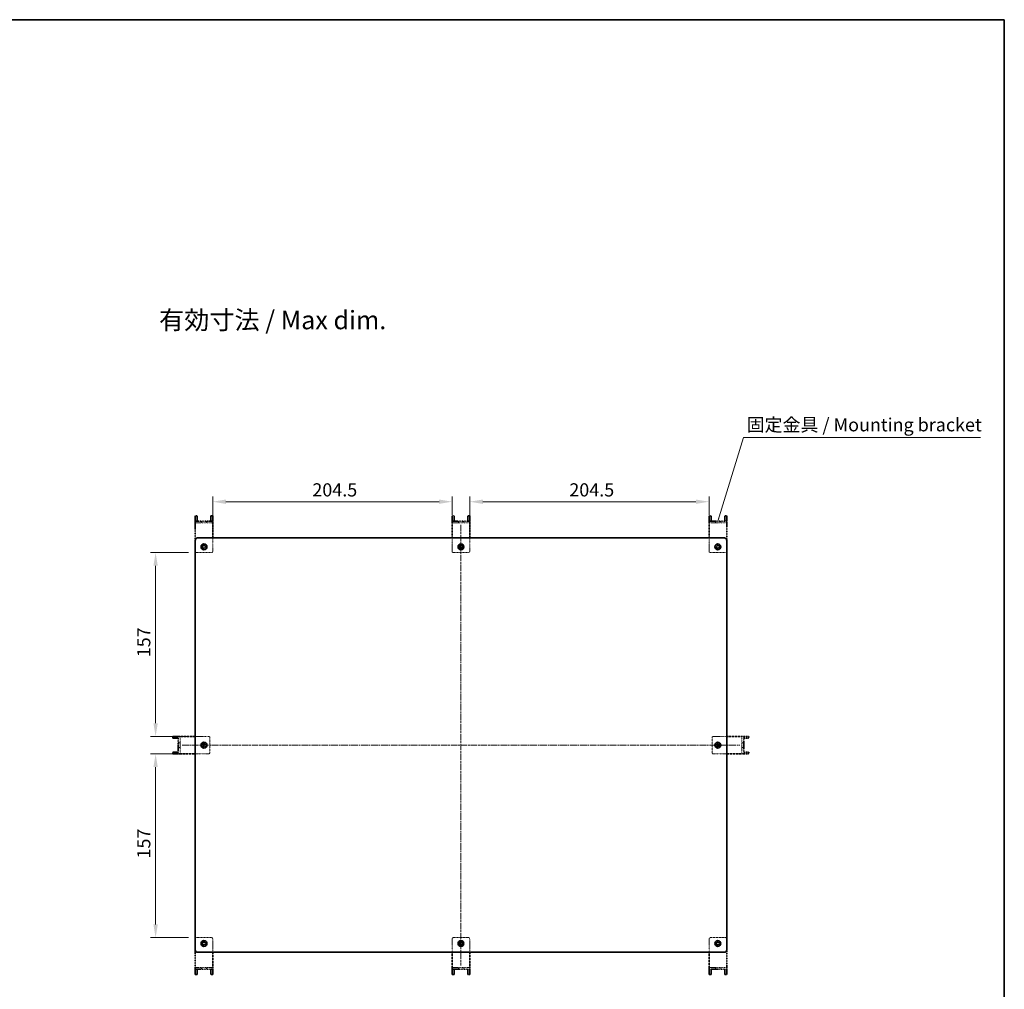
# Model space of a CAD drawing. Units: millimetres. Extents: x 14 to 2576, y 8 to 1274.
# Drawn here: x 1334 to 2175, y 444 to 1272 of the extents above; entities that cross this region are included whole.
import ezdxf

# ---------------------------------------------------------------- set-up
doc = ezdxf.new("R2010")
doc.units = ezdxf.units.MM
for name, pattern in [('CHAIN', [0.3543, 0.2362, -0.0295, 0.0591, -0.0295]), ('DASH_DOUBLE_DOT', [0.4398, 0.24, -0.06, 0.0098, -0.06, 0.01, -0.06]), ('DASHED', [0.2067, 0.1654, -0.0413])]:
    doc.linetypes.add(name, pattern=pattern)
doc.layers.get('Defpoints').update_dxf_attribs({"lineweight": 25})
for name, color, linetype, lineweight in [('Border (ISO)', 7, 'Continuous', 35), ('Dimension (ISO)', 7, 'Continuous', 18), ('Dimension (ISO) @ 1', 7, 'Continuous', 18), ('Hidden (ISO)', 7, 'DASHED', 18), ('Symbol (ISO)', 7, 'Continuous', 18), ('Visible (ISO)', 7, 'Continuous', 35)]:
    doc.layers.add(name, color=color, linetype=linetype, lineweight=lineweight)
doc.layers.add('Centerline (ISO)', color=7, linetype='Continuous', lineweight=18, true_color=0x80ffff)
doc.styles.add('Note Text (TK)', font='txt')
doc.dimstyles.new('Default - Method 1b (TK)', dxfattribs={"dimtxt": 2.5, "dimasz": 2.5, "dimexe": 1, "dimexo": 1.5, "dimgap": 1, "dimtad": 1, "dimtoh": 1, "dimrnd": 1e-08, "dimdsep": 46, "dimtxsty": 'Note Text (TK)', "dimcen": 0.09, "dimdle": 5, "dimclrd": 100, "dimclre": 100, "dimclrt": 7, "dimadec": 1, "dimazin": 1, "dimtfac": 1, "dimtmove": 0, "dimatfit": 3, "dimfxl": 0, "dimtolj": 1, "dimlwd": -1, "dimlwe": -1, "dimarcsym": 0})
doc.dimstyles.new('Default - Method 1b (TK)$7', dxfattribs={"dimtxt": 2.5, "dimasz": 2.5, "dimexe": 1, "dimexo": 1.5, "dimgap": 1, "dimtad": 1, "dimtoh": 1, "dimrnd": 1e-08, "dimdsep": 46, "dimtxsty": 'Note Text (TK)', "dimcen": 0.09, "dimdle": 5, "dimclrd": 256, "dimclre": 100, "dimclrt": 7, "dimadec": 1, "dimazin": 1, "dimtfac": 1, "dimtmove": 0, "dimatfit": 3, "dimfxl": 0, "dimtolj": 1, "dimlwd": -1, "dimlwe": -1, "dimarcsym": 0})

# ---------------------------------------------------------------- blocks, each defined once
blk = doc.blocks.new('図面枠 tk図枠')
at = {"layer": 'Border (ISO)'}
for p, q in [((14.5, 289), (405.5, 289)), ((405.5, 289), (405.5, 8))]:
    blk.add_line(p, q, dxfattribs=at)
blk = doc.blocks.new('*D43')
at = {"layer": 'Defpoints', "color": 0, "transparency": 16777216}
for p in [(1703.36, 860.61), (1703.36, 842.51), (1498.86, 829.61)]:
    blk.add_point(p, dxfattribs=at)
at = {"layer": 'Dimension (ISO)', "color": 100, "transparency": 16777216}
for p, q in [((1498.86, 836.36), (1498.86, 865.11)), ((1510.11, 860.61), (1692.11, 860.61)), ((1703.36, 849.26), (1703.36, 865.11))]:
    blk.add_line(p, q, dxfattribs=at)
for points in [[(1510.11, 862.48), (1510.11, 858.73), (1498.86, 860.61)], [(1692.11, 862.48), (1692.11, 858.73), (1703.36, 860.61)]]:
    blk.add_solid(points, dxfattribs=at)
at = {"layer": 'Dimension (ISO)', "color": 7, "transparency": 16777216, "insert": (1583.92, 870.73), "char_height": 11.25, "attachment_point": 4, "style": 'Note Text (TK)'}
blk.add_mtext('\\A1;204.5', dxfattribs=at)
blk = doc.blocks.new('*D44')
at = {"layer": 'Defpoints', "color": 0, "transparency": 16777216}
for p in [(1922.86, 860.61), (1922.86, 842.51), (1718.36, 829.61)]:
    blk.add_point(p, dxfattribs=at)
at = {"layer": 'Dimension (ISO)', "color": 100, "transparency": 16777216}
for p, q in [((1718.36, 836.36), (1718.36, 865.11)), ((1729.61, 860.61), (1911.61, 860.61)), ((1922.86, 849.26), (1922.86, 865.11))]:
    blk.add_line(p, q, dxfattribs=at)
for points in [[(1729.61, 862.48), (1729.61, 858.73), (1718.36, 860.61)], [(1911.61, 862.48), (1911.61, 858.73), (1922.86, 860.61)]]:
    blk.add_solid(points, dxfattribs=at)
at = {"layer": 'Dimension (ISO)', "color": 7, "transparency": 16777216, "insert": (1803.42, 870.73), "char_height": 11.25, "attachment_point": 4, "style": 'Note Text (TK)'}
blk.add_mtext('\\A1;204.5', dxfattribs=at)
blk = doc.blocks.new('*D45')
at = {"layer": 'Defpoints', "color": 0, "transparency": 16777216}
for p in [(1484.86, 817.11), (1450.04, 660.11), (1483.86, 660.11)]:
    blk.add_point(p, dxfattribs=at)
at = {"layer": 'Dimension (ISO)', "color": 100, "transparency": 16777216}
for p, q in [((1478.11, 817.11), (1445.54, 817.11)), ((1450.04, 805.86), (1450.04, 671.36)), ((1477.11, 660.11), (1445.54, 660.11))]:
    blk.add_line(p, q, dxfattribs=at)
for points in [[(1448.16, 805.86), (1451.91, 805.86), (1450.04, 817.11)], [(1448.16, 671.36), (1451.91, 671.36), (1450.04, 660.11)]]:
    blk.add_solid(points, dxfattribs=at)
at = {"layer": 'Dimension (ISO)', "color": 7, "transparency": 16777216, "insert": (1439.91, 727.71), "char_height": 11.25, "attachment_point": 4, "rotation": 90, "style": 'Note Text (TK)'}
blk.add_mtext('\\A1;157', dxfattribs=at)
blk = doc.blocks.new('*D46')
at = {"layer": 'Defpoints', "color": 0, "transparency": 16777216}
for p in [(1483.86, 645.11), (1450.04, 488.11), (1484.86, 488.11)]:
    blk.add_point(p, dxfattribs=at)
at = {"layer": 'Dimension (ISO)', "color": 100, "transparency": 16777216}
for p, q in [((1477.11, 645.11), (1445.54, 645.11)), ((1450.04, 633.86), (1450.04, 499.36)), ((1478.11, 488.11), (1445.54, 488.11))]:
    blk.add_line(p, q, dxfattribs=at)
for points in [[(1448.16, 633.86), (1451.91, 633.86), (1450.04, 645.11)], [(1448.16, 499.36), (1451.91, 499.36), (1450.04, 488.11)]]:
    blk.add_solid(points, dxfattribs=at)
at = {"layer": 'Dimension (ISO)', "color": 7, "transparency": 16777216, "insert": (1439.91, 555.71), "char_height": 11.25, "attachment_point": 4, "rotation": 90, "style": 'Note Text (TK)'}
blk.add_mtext('\\A1;157', dxfattribs=at)

msp = doc.modelspace()

# ---------------------------------------------------------------- linework, layer by layer
at = {"layer": 'Centerline (ISO)', "linetype": 'CHAIN', "ltscale": 23.990969}
for p, q in [((1710.8608, 840.8557), (1710.8608, 464.3557)), ((1472.6108, 652.6057), (1949.1108, 652.6057))]:
    msp.add_line(p, q, dxfattribs=at)
at = {"layer": 'Hidden (ISO)', "color": 4, "linetype": 'DASH_DOUBLE_DOT', "ltscale": 2.983838, "true_color": 0x00ffff}
for p, q in [((1483.8608, 842.5057), (1498.8608, 842.5057)), ((1703.3608, 842.5057), (1718.3608, 842.5057)), ((1922.8608, 842.5057), (1937.8608, 842.5057)), ((1470.9608, 645.1057), (1470.9608, 660.1057)), ((1950.7608, 660.1057), (1950.7608, 645.1057)), ((1498.8608, 462.7057), (1483.8608, 462.7057)), ((1718.3608, 462.7057), (1703.3608, 462.7057)), ((1937.8608, 462.7057), (1922.8608, 462.7057))]:
    msp.add_line(p, q, dxfattribs=at)
at = {"layer": 'Hidden (ISO)', "color": 4, "linetype": 'DASH_DOUBLE_DOT', "ltscale": 0.318187, "true_color": 0x00ffff}
for p, q in [((1489.3608, 844.1057), (1489.3608, 842.5057)), ((1493.3608, 844.1057), (1493.3608, 842.5057)), ((1708.8608, 844.1057), (1708.8608, 842.5057)), ((1712.8608, 844.1057), (1712.8608, 842.5057)), ((1928.3608, 844.1057), (1928.3608, 842.5057)), ((1932.3608, 844.1057), (1932.3608, 842.5057)), ((1469.3608, 654.6057), (1470.9608, 654.6057)), ((1469.3608, 650.6057), (1470.9608, 650.6057)), ((1952.3608, 654.6057), (1950.7608, 654.6057)), ((1952.3608, 650.6057), (1950.7608, 650.6057)), ((1489.3608, 461.1057), (1489.3608, 462.7057)), ((1493.3608, 461.1057), (1493.3608, 462.7057)), ((1708.8608, 461.1057), (1708.8608, 462.7057)), ((1712.8608, 461.1057), (1712.8608, 462.7057)), ((1928.3608, 461.1057), (1928.3608, 462.7057)), ((1932.3608, 461.1057), (1932.3608, 462.7057))]:
    msp.add_line(p, q, dxfattribs=at)
at = {"layer": 'Hidden (ISO)', "color": 4, "linetype": 'DASH_DOUBLE_DOT', "ltscale": 2.287586, "true_color": 0x00ffff}
for p, q in [((1498.8608, 818.1057), (1498.8608, 829.6057)), ((1703.3608, 829.6057), (1703.3608, 818.1057)), ((1718.3608, 818.1057), (1718.3608, 829.6057)), ((1922.8608, 829.6057), (1922.8608, 818.1057)), ((1495.3608, 660.1057), (1483.8608, 660.1057)), ((1937.8608, 660.1057), (1926.3608, 660.1057)), ((1483.8608, 645.1057), (1495.3608, 645.1057)), ((1926.3608, 645.1057), (1937.8608, 645.1057)), ((1498.8608, 475.6057), (1498.8608, 487.1057)), ((1703.3608, 487.1057), (1703.3608, 475.6057)), ((1718.3608, 475.6057), (1718.3608, 487.1057)), ((1922.8608, 487.1057), (1922.8608, 475.6057))]:
    msp.add_line(p, q, dxfattribs=at)
at = {"layer": 'Hidden (ISO)', "color": 4, "linetype": 'DASH_DOUBLE_DOT', "ltscale": 2.58598, "true_color": 0x00ffff}
for p, q in [((1484.8608, 817.1057), (1497.8608, 817.1057)), ((1704.3608, 817.1057), (1717.3608, 817.1057)), ((1923.8608, 817.1057), (1936.8608, 817.1057)), ((1496.3608, 646.1057), (1496.3608, 659.1057)), ((1925.3608, 659.1057), (1925.3608, 646.1057)), ((1497.8608, 488.1057), (1484.8608, 488.1057)), ((1717.3608, 488.1057), (1704.3608, 488.1057)), ((1936.8608, 488.1057), (1923.8608, 488.1057))]:
    msp.add_line(p, q, dxfattribs=at)
at = {"layer": 'Hidden (ISO)', "color": 4, "linetype": 'DASH_DOUBLE_DOT', "ltscale": 0.312377, "true_color": 0x00ffff}
for centre, start, end in [((1484.8608, 818.1057), 180, 270), ((1497.8608, 818.1057), 270, 0), ((1704.3608, 818.1057), 180, 270), ((1717.3608, 818.1057), 270, 0), ((1923.8608, 818.1057), 180, 270), ((1936.8608, 818.1057), 270, 0), ((1495.3608, 659.1057), 0, 90), ((1926.3608, 659.1057), 90, 180), ((1495.3608, 646.1057), 270, 0), ((1926.3608, 646.1057), 180, 270), ((1484.8608, 487.1057), 90, 180), ((1497.8608, 487.1057), 0, 90), ((1704.3608, 487.1057), 90, 180), ((1717.3608, 487.1057), 0, 90), ((1923.8608, 487.1057), 90, 180), ((1936.8608, 487.1057), 0, 90)]:
    msp.add_arc(centre, 1, start, end, dxfattribs=at)
at = {"layer": 'Visible (ISO)', "color": 4, "linetype": 'DASH_DOUBLE_DOT', "ltscale": 0.895081, "true_color": 0x00ffff}
for p, q in [((1483.8608, 844.1057), (1483.8608, 848.6057)), ((1485.4608, 844.1057), (1485.4608, 848.6057)), ((1497.2608, 844.1057), (1497.2608, 848.6057)), ((1498.8608, 844.1057), (1498.8608, 848.6057)), ((1703.3608, 844.1057), (1703.3608, 848.6057)), ((1704.9608, 844.1057), (1704.9608, 848.6057)), ((1716.7608, 844.1057), (1716.7608, 848.6057)), ((1718.3608, 844.1057), (1718.3608, 848.6057)), ((1922.8608, 844.1057), (1922.8608, 848.6057)), ((1924.4608, 844.1057), (1924.4608, 848.6057)), ((1936.2608, 844.1057), (1936.2608, 848.6057)), ((1937.8608, 844.1057), (1937.8608, 848.6057)), ((1469.3608, 660.1057), (1464.8608, 660.1057)), ((1469.3608, 658.5057), (1464.8608, 658.5057)), ((1952.3608, 660.1057), (1956.8608, 660.1057)), ((1952.3608, 658.5057), (1956.8608, 658.5057)), ((1469.3608, 646.7057), (1464.8608, 646.7057)), ((1469.3608, 645.1057), (1464.8608, 645.1057)), ((1952.3608, 646.7057), (1956.8608, 646.7057)), ((1952.3608, 645.1057), (1956.8608, 645.1057)), ((1483.8608, 461.1057), (1483.8608, 456.6057)), ((1485.4608, 461.1057), (1485.4608, 456.6057)), ((1497.2608, 461.1057), (1497.2608, 456.6057)), ((1498.8608, 461.1057), (1498.8608, 456.6057)), ((1703.3608, 461.1057), (1703.3608, 456.6057)), ((1704.9608, 461.1057), (1704.9608, 456.6057)), ((1716.7608, 461.1057), (1716.7608, 456.6057)), ((1718.3608, 461.1057), (1718.3608, 456.6057)), ((1922.8608, 461.1057), (1922.8608, 456.6057)), ((1924.4608, 461.1057), (1924.4608, 456.6057)), ((1936.2608, 461.1057), (1936.2608, 456.6057)), ((1937.8608, 461.1057), (1937.8608, 456.6057))]:
    msp.add_line(p, q, dxfattribs=at)
at = {"layer": 'Visible (ISO)', "color": 4, "linetype": 'DASH_DOUBLE_DOT', "ltscale": 0.318187, "true_color": 0x00ffff}
for p, q in [((1483.8608, 848.6057), (1485.4608, 848.6057)), ((1497.2608, 848.6057), (1498.8608, 848.6057)), ((1703.3608, 848.6057), (1704.9608, 848.6057)), ((1716.7608, 848.6057), (1718.3608, 848.6057)), ((1922.8608, 848.6057), (1924.4608, 848.6057)), ((1936.2608, 848.6057), (1937.8608, 848.6057)), ((1464.8608, 658.5057), (1464.8608, 660.1057)), ((1956.8608, 660.1057), (1956.8608, 658.5057)), ((1464.8608, 645.1057), (1464.8608, 646.7057)), ((1956.8608, 646.7057), (1956.8608, 645.1057)), ((1485.4608, 456.6057), (1483.8608, 456.6057)), ((1498.8608, 456.6057), (1497.2608, 456.6057)), ((1704.9608, 456.6057), (1703.3608, 456.6057)), ((1718.3608, 456.6057), (1716.7608, 456.6057)), ((1924.4608, 456.6057), (1922.8608, 456.6057)), ((1937.8608, 456.6057), (1936.2608, 456.6057))]:
    msp.add_line(p, q, dxfattribs=at)
at = {"layer": 'Visible (ISO)', "color": 4, "linetype": 'DASH_DOUBLE_DOT', "ltscale": 0.499864, "true_color": 0x00ffff}
for p, q in [((1483.8608, 842.5057), (1483.8608, 844.1057)), ((1498.8608, 844.1057), (1498.8608, 842.5057)), ((1703.3608, 842.5057), (1703.3608, 844.1057)), ((1718.3608, 844.1057), (1718.3608, 842.5057)), ((1922.8608, 842.5057), (1922.8608, 844.1057)), ((1937.8608, 844.1057), (1937.8608, 842.5057)), ((1469.3608, 660.1057), (1470.9608, 660.1057)), ((1950.7608, 660.1057), (1952.3608, 660.1057)), ((1470.9608, 645.1057), (1469.3608, 645.1057)), ((1952.3608, 645.1057), (1950.7608, 645.1057)), ((1483.8608, 461.1057), (1483.8608, 462.7057)), ((1498.8608, 462.7057), (1498.8608, 461.1057)), ((1703.3608, 461.1057), (1703.3608, 462.7057)), ((1718.3608, 462.7057), (1718.3608, 461.1057)), ((1922.8608, 461.1057), (1922.8608, 462.7057)), ((1937.8608, 462.7057), (1937.8608, 461.1057))]:
    msp.add_line(p, q, dxfattribs=at)
at = {"layer": 'Visible (ISO)', "color": 4, "linetype": 'DASH_DOUBLE_DOT', "ltscale": 2.983838, "true_color": 0x00ffff}
for p, q in [((1498.8608, 844.1057), (1483.8608, 844.1057)), ((1718.3608, 844.1057), (1703.3608, 844.1057)), ((1937.8608, 844.1057), (1922.8608, 844.1057)), ((1469.3608, 660.1057), (1469.3608, 645.1057)), ((1952.3608, 645.1057), (1952.3608, 660.1057)), ((1483.8608, 461.1057), (1498.8608, 461.1057)), ((1703.3608, 461.1057), (1718.3608, 461.1057)), ((1922.8608, 461.1057), (1937.8608, 461.1057))]:
    msp.add_line(p, q, dxfattribs=at)
at = {"layer": 'Visible (ISO)', "color": 4, "linetype": 'DASH_DOUBLE_DOT', "ltscale": 2.963945, "true_color": 0x00ffff}
for p, q in [((1483.8608, 842.5057), (1483.8608, 827.6057)), ((1937.8608, 827.6057), (1937.8608, 842.5057)), ((1483.8608, 477.6057), (1483.8608, 462.7057)), ((1937.8608, 462.7057), (1937.8608, 477.6057))]:
    msp.add_line(p, q, dxfattribs=at)
at = {"layer": 'Visible (ISO)', "color": 4, "linetype": 'DASH_DOUBLE_DOT', "ltscale": 2.566087, "true_color": 0x00ffff}
for p, q in [((1498.8608, 829.6057), (1498.8608, 842.5057)), ((1703.3608, 842.5057), (1703.3608, 829.6057)), ((1718.3608, 829.6057), (1718.3608, 842.5057)), ((1922.8608, 842.5057), (1922.8608, 829.6057)), ((1483.8608, 660.1057), (1470.9608, 660.1057)), ((1950.7608, 660.1057), (1937.8608, 660.1057)), ((1470.9608, 645.1057), (1483.8608, 645.1057)), ((1937.8608, 645.1057), (1950.7608, 645.1057)), ((1498.8608, 462.7057), (1498.8608, 475.6057)), ((1703.3608, 475.6057), (1703.3608, 462.7057)), ((1718.3608, 462.7057), (1718.3608, 475.6057)), ((1922.8608, 475.6057), (1922.8608, 462.7057))]:
    msp.add_line(p, q, dxfattribs=at)
at = {"layer": 'Visible (ISO)'}
for p, q in [((1483.8608, 827.6057), (1483.8608, 477.6057)), ((1935.8608, 829.6057), (1485.8608, 829.6057)), ((1937.8608, 477.6057), (1937.8608, 827.6057)), ((1485.8608, 475.6057), (1935.8608, 475.6057))]:
    msp.add_line(p, q, dxfattribs=at)
at = {"layer": 'Visible (ISO)', "color": 7}
for centre in [(1491.3608, 822.1057), (1710.8608, 822.1057), (1930.3608, 822.1057), (1491.3608, 652.6057), (1930.3608, 652.6057), (1491.3608, 483.1057), (1710.8608, 483.1057), (1930.3608, 483.1057)]:
    msp.add_circle(centre, 2.5, dxfattribs=at)
at = {"layer": 'Visible (ISO)', "color": 4, "linetype": 'DASH_DOUBLE_DOT', "ltscale": 1.536663, "true_color": 0x00ffff}
for centre in [(1491.3608, 822.1057), (1710.8608, 822.1057), (1930.3608, 822.1057), (1491.3608, 652.6057), (1930.3608, 652.6057), (1491.3608, 483.1057), (1710.8608, 483.1057), (1930.3608, 483.1057)]:
    msp.add_circle(centre, 1.2295, dxfattribs=at)
at = {"layer": 'Visible (ISO)', "color": 7}
for centre, start, end in [((1485.8608, 827.6057), 90, 180), ((1935.8608, 827.6057), 0, 90), ((1485.8608, 477.6057), 180, 270), ((1935.8608, 477.6057), 270, 0)]:
    msp.add_arc(centre, 2, start, end, dxfattribs=at)

# ---------------------------------------------------------------- block references
at = {"xscale": 4.5, "yscale": 4.5, "zscale": 4.5}
msp.add_blockref('図面枠 tk図枠', (350.25, -28), dxfattribs=at)

# ---------------------------------------------------------------- texts
at = {"layer": 'Symbol (ISO)', "color": 7, "line_spacing_factor": 1.5, "style": 'Note Text (TK)'}
for s, insert, char_height, width, attachment_point in [('{\\fＭＳ Ｐゴシック|b0|i0;\\H15.7500;有効寸法 / Max dim. }', (1452.9261, 1015.8546), 15.75, 213.223686, 4), ('{固定金具 / Mounting bracket}', (1954.8415, 917.2234), 11.25, 207.500002, 7)]:
    msp.add_mtext(s, dxfattribs=dict(at, insert=insert, char_height=char_height, width=width, attachment_point=attachment_point))

# ---------------------------------------------------------------- dimensions: what is measured, and where the dimension line sits
at = {"layer": 'Dimension (ISO) @ 1', "color": 100, "true_color": 0x00ff3f}
for base, p1, p2, angle, picture, middle in [((1703.3608, 860.6051), (1498.8608, 829.6057), (1703.3608, 842.5057), 180, '*D43', (1601.1108, 860.6051)), ((1922.8608, 860.6051), (1718.3608, 829.6057), (1922.8608, 842.5057), 180, '*D44', (1820.6108, 860.6051)), ((1450.0365, 660.1057), (1484.8608, 817.1057), (1483.8608, 660.1057), 90, '*D45', (1450.0365, 738.6057)), ((1450.0365, 488.1057), (1483.8608, 645.1057), (1484.8608, 488.1057), 90, '*D46', (1450.0365, 566.6057))]:
    dim = msp.add_linear_dim(base=base, p1=p1, p2=p2, angle=angle, dimstyle='Default - Method 1b (TK)', override={"dimscale": 1, "dimtxt": 11.25, "dimasz": 11.25, "dimexe": 4.5, "dimexo": 6.75, "dimgap": 4.5, "dimtoh": 0, "dimdec": 2, "dimcen": 0.405, "dimtp": 0, "dimtm": 0, "dimtdec": 2, "dimtix": 0, "dimtofl": 0, "dimtmove": 0, "dimatfit": 1}, dxfattribs=at)
    dim.commit()
    dim.dimension.update_dxf_attribs({"geometry": picture, "text_midpoint": middle, "dimtype": 160})

# ---------------------------------------------------------------- leaders
at = {"layer": 'Symbol (ISO)', "color": 100, "true_color": 0x00ff40, "annotation_type": 0, "has_hookline": 1, "hookline_direction": 0, "text_width": 199.7514}
msp.add_leader([(1930.3608, 844.1057), (1952.3415, 915.3484), (1954.8415, 915.3484)], dimstyle='Default - Method 1b (TK)$7', override={"dimgap": 0, "dimtad": 1}, dxfattribs=at)

doc.saveas('drawing.dxf')
